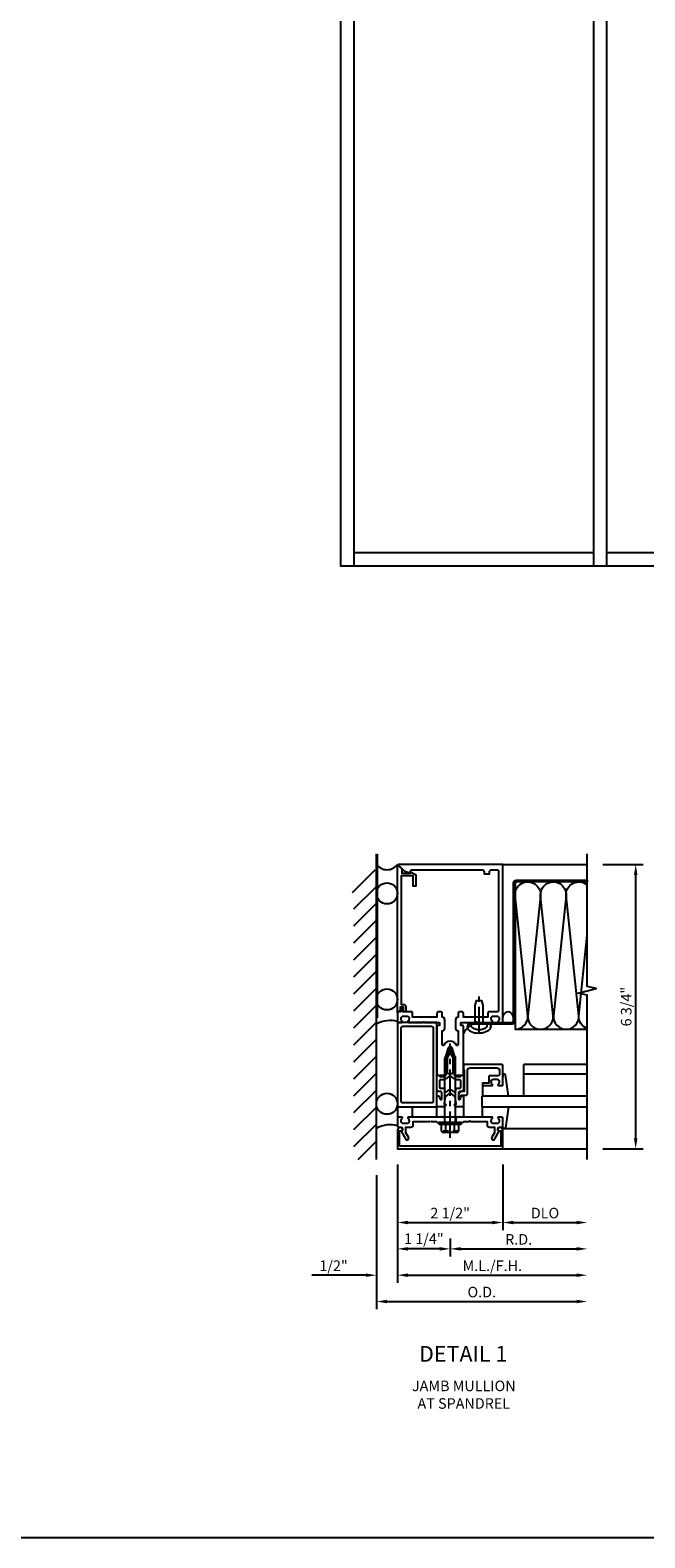
# Model space of a CAD drawing. Extents: x 0 to 136, y 0 to 88.
# Drawn here: x 37 to 51, y 0 to 36 of the extents above; entities that cross this region are included whole.
import ezdxf
from ezdxf.enums import TextEntityAlignment as Align

# ---------------------------------------------------------------- set-up
doc = ezdxf.new("R2010")
doc.units = 0
doc.header["$LTSCALE"] = 0.5
doc.header["$MEASUREMENT"] = 0
doc.linetypes.add('CENTER', pattern=[2, 1.25, -0.25, 0.25, -0.25])
doc.linetypes.add('HIDDEN', pattern=[0.375, 0.25, -0.125])
doc.layers.get('0').update_dxf_attribs({"color": 4, "linetype": 'CONTINUOUS'})
for name, color, linetype in [('CENTER', 1, 'CENTER'), ('DIME', 2, 'CONTINUOUS'), ('FORMAT', 7, 'CONTINUOUS'), ('HIDDEN', 3, 'HIDDEN'), ('TEXT', 3, 'CONTINUOUS')]:
    doc.layers.add(name, color=color, linetype=linetype)
doc.styles.get("Standard").update_dxf_attribs({"font": 'arial.ttf'})
doc.dimstyles.new('EXT_ON-OFF', dxfattribs={"dimscale": 2, "dimtxt": 0.125, "dimasz": 0.125, "dimexe": 0.09, "dimexo": 0.1875, "dimgap": 0.05, "dimtad": 3, "dimdec": 5, "dimzin": 3, "dimdsep": 46, "dimlunit": 5, "dimtxsty": 'Standard', "dimcen": 0, "dimse2": 1, "dimazin": 0, "dimtfac": 1, "dimtdec": 4, "dimtofl": 0, "dimtmove": 0, "dimatfit": 0, "dimfxl": 0, "dimfrac": 2, "dimtolj": 1, "dimtzin": 3, "dimarcsym": 0})
doc.dimstyles.new('EXT_ON-ON', dxfattribs={"dimscale": 2, "dimtxt": 0.125, "dimasz": 0.125, "dimexe": 0.09, "dimexo": 0.1875, "dimgap": 0.05, "dimtad": 3, "dimdec": 5, "dimzin": 3, "dimdsep": 46, "dimlunit": 5, "dimtxsty": 'Standard', "dimcen": 0, "dimadec": 0, "dimazin": 0, "dimtfac": 1, "dimtdec": 4, "dimtofl": 0, "dimtmove": 0, "dimatfit": 0, "dimfxl": 0, "dimfrac": 2, "dimtolj": 1, "dimtzin": 3, "dimarcsym": 0})
doc.dimstyles.new('EXT_ON-ONNL', dxfattribs={"dimscale": 2, "dimtxt": 0.125, "dimasz": 0.125, "dimexe": 0.09, "dimexo": 0.1875, "dimgap": 0.05, "dimtad": 3, "dimdec": 5, "dimzin": 3, "dimdsep": 46, "dimlunit": 5, "dimtxsty": 'Standard', "dimcen": 0, "dimadec": 0, "dimazin": 0, "dimtfac": 1, "dimtdec": 4, "dimtofl": 0, "dimtmove": 2, "dimatfit": 3, "dimfxl": 0, "dimfrac": 2, "dimtolj": 1, "dimtzin": 3, "dimarcsym": 0})

# ---------------------------------------------------------------- blocks, each defined once
blk = doc.blocks.new('*D39')
at = {"layer": 'DIME', "color": 0, "lineweight": -2}
for p, q in [((50.3, 16.359), (51.257, 16.359)), ((51.077, 9.859), (51.077, 16.109)), ((50.3, 9.609), (51.257, 9.609))]:
    blk.add_line(p, q, dxfattribs=at)
at = {"layer": 'DIME', "color": 0}
for points in [[(51.035, 16.109), (51.119, 16.109), (51.077, 16.359)], [(51.035, 9.859), (51.119, 9.859), (51.077, 9.609)]]:
    blk.add_solid(points, dxfattribs=at)
at = {"layer": 'DIME', "color": 0, "insert": (50.852, 12.984), "char_height": 0.25, "attachment_point": 5, "rotation": 90}
blk.add_mtext('\\A1;6 3/4"', dxfattribs=at)
blk = doc.blocks.new('*D40')
at = {"layer": 'DIME', "color": 0, "lineweight": -2}
for p, q in [((45.425, 9.234), (45.425, 6.429)), ((44.675, 6.609), (43.391, 6.609)), ((45.675, 6.609), (45.925, 6.609))]:
    blk.add_line(p, q, dxfattribs=at)
at = {"layer": 'DIME', "color": 0}
for points in [[(44.675, 6.651), (44.675, 6.567), (44.925, 6.609)], [(45.675, 6.651), (45.675, 6.567), (45.425, 6.609)]]:
    blk.add_solid(points, dxfattribs=at)
at = {"layer": 'DIME', "color": 0, "insert": (43.908, 6.834), "char_height": 0.25, "attachment_point": 5}
blk.add_mtext('\\A1;1/2"', dxfattribs=at)
blk = doc.blocks.new('*D41')
at = {"layer": 'DIME', "color": 0, "lineweight": -2}
for p, q in [((45.425, 9.234), (45.425, 7.679)), ((45.675, 7.859), (47.675, 7.859))]:
    blk.add_line(p, q, dxfattribs=at)
at = {"layer": 'DIME', "color": 0}
for points in [[(45.675, 7.901), (45.675, 7.817), (45.425, 7.859)], [(47.675, 7.901), (47.675, 7.817), (47.925, 7.859)]]:
    blk.add_solid(points, dxfattribs=at)
at = {"layer": 'DIME', "color": 0, "insert": (46.675, 8.084), "char_height": 0.25, "attachment_point": 5}
blk.add_mtext('\\A1;2 1/2"', dxfattribs=at)
blk = doc.blocks.new('*D42')
at = {"layer": 'DIME', "color": 0, "lineweight": -2}
for p, q in [((47.925, 9.234), (47.925, 7.679)), ((48.175, 7.859), (49.675, 7.859))]:
    blk.add_line(p, q, dxfattribs=at)
at = {"layer": 'DIME', "color": 0}
for points in [[(48.175, 7.901), (48.175, 7.817), (47.925, 7.859)], [(49.675, 7.901), (49.675, 7.817), (49.925, 7.859)]]:
    blk.add_solid(points, dxfattribs=at)
at = {"layer": 'DIME', "color": 0, "insert": (48.925, 8.084), "char_height": 0.25, "attachment_point": 5}
blk.add_mtext('\\A1;DLO', dxfattribs=at)
blk = doc.blocks.new('*D43')
at = {"layer": 'DIME', "color": 0, "lineweight": -2}
for p, q in [((45.425, 9.234), (45.425, 6.429)), ((45.675, 6.609), (49.675, 6.609))]:
    blk.add_line(p, q, dxfattribs=at)
at = {"layer": 'DIME', "color": 0}
for points in [[(45.675, 6.651), (45.675, 6.567), (45.425, 6.609)], [(49.675, 6.651), (49.675, 6.567), (49.925, 6.609)]]:
    blk.add_solid(points, dxfattribs=at)
at = {"layer": 'DIME', "color": 0, "insert": (47.675, 6.834), "char_height": 0.25, "attachment_point": 5}
blk.add_mtext('\\A1;M.L./F.H.', dxfattribs=at)
blk = doc.blocks.new('*D44')
at = {"layer": 'DIME', "color": 0, "lineweight": -2}
for p, q in [((44.925, 8.984), (44.925, 5.804)), ((45.175, 5.984), (49.675, 5.984))]:
    blk.add_line(p, q, dxfattribs=at)
at = {"layer": 'DIME', "color": 0}
for points in [[(45.175, 6.026), (45.175, 5.942), (44.925, 5.984)], [(49.675, 6.026), (49.675, 5.942), (49.925, 5.984)]]:
    blk.add_solid(points, dxfattribs=at)
at = {"layer": 'DIME', "color": 0, "insert": (47.425, 6.209), "char_height": 0.25, "attachment_point": 5}
blk.add_mtext('\\A1;O.D.', dxfattribs=at)
blk = doc.blocks.new('B162094')
blk.add_lwpolyline([(-1.137, 1.276, -0.199773), (-1.164, 1.339), (-1.164, 1.35, -0.414214), (-1.114, 1.4), (-1.026, 1.4, -0.414214), (-0.976, 1.35), (-0.976, 1.339, -0.199773), (-1.003, 1.276, 0.669376), (-0.992, 1.25), (-0.64, 1.25), (-0.625, 1.265), (-0.61, 1.25), (-0.263, 1.25, -0.414214), (-0.253, 1.24), (-0.253, 1.184, -0.414214), (-0.263, 1.174), (-0.303, 1.174, 0.414214), (-0.313, 1.164), (-0.313, 0), (-0.273, 0), (-0.258, -0.015), (-0.243, 0), (-0.17, 0), (-0.155, -0.015), (-0.14, 0), (-0.1, 0), (-0.1, 0.43), (-0.042, 0.648, -0.767327), (0.042, 0.648), (0.1, 0.43), (0.1, 0), (0.14, 0), (0.155, -0.015), (0.17, 0), (0.243, 0), (0.258, -0.015), (0.273, 0), (0.313, 0), (0.313, 1.164, 0.414214), (0.303, 1.174), (0.263, 1.174, -0.414214), (0.253, 1.184), (0.253, 1.24, -0.414214), (0.263, 1.25), (0.61, 1.25), (0.625, 1.265), (0.64, 1.25), (0.992, 1.25, 0.669376), (1.003, 1.276, -0.199773), (0.976, 1.339), (0.976, 1.35, -0.414214), (1.026, 1.4), (1.114, 1.4, -0.414214), (1.164, 1.35), (1.164, 1.339, -0.199773), (1.137, 1.276, 0.669376), (1.148, 1.25), (1.23, 1.25, 0.414214), (1.25, 1.27), (1.25, 5), (-1.219, 5, 0.668179), (-1.226, 4.983), (-1.092, 4.849), (-0.938, 4.793), (-0.938, 4.845, -0.414214), (-0.908, 4.875), (0.745, 4.875, -0.414214), (0.805, 4.815), (0.805, 4.78), (0.93, 4.78), (0.93, 4.815, -0.414214), (0.99, 4.875), (1.12, 4.875, -0.414214), (1.15, 4.845), (1.15, 1.53, -0.414214), (1.12, 1.5), (0.915, 1.5, 0.414214), (0.895, 1.48), (0.895, 1.375), (0.313, 1.375), (0.313, 1.47, 0.414214), (0.283, 1.5), (0.218, 1.5, 0.414214), (0.188, 1.47), (0.188, 1.375, 0.414214), (0.128, 1.315), (0.128, 1.109, 0.414214), (0.188, 1.049), (0.188, 0.721, -0.790683), (0.15, 0.712, 0.616785), (-0.15, 0.712, -0.790683), (-0.188, 0.721), (-0.188, 1.049, 0.414214), (-0.128, 1.109), (-0.128, 1.315, 0.414214), (-0.188, 1.375), (-0.188, 1.47, 0.414214), (-0.218, 1.5), (-0.283, 1.5, 0.414214), (-0.313, 1.47), (-0.313, 1.375), (-0.895, 1.375), (-0.895, 1.48, 0.414214), (-0.915, 1.5), (-1.12, 1.5), (-1.12, 1.581, 1), (-1.18, 1.581), (-1.18, 1.5), (-1.23, 1.5, 0.414214), (-1.25, 1.48), (-1.25, 1.27, 0.414214), (-1.23, 1.25), (-1.148, 1.25, 0.669376)], format="xyb", close=True)
blk = doc.blocks.new('*D45')
at = {"layer": 'DIME', "color": 0, "lineweight": -2}
for p, q in [((46.675, 7.484), (46.675, 7.054)), ((46.925, 7.234), (49.675, 7.234))]:
    blk.add_line(p, q, dxfattribs=at)
at = {"layer": 'DIME', "color": 0}
for points in [[(46.925, 7.276), (46.925, 7.192), (46.675, 7.234)], [(49.675, 7.276), (49.675, 7.192), (49.925, 7.234)]]:
    blk.add_solid(points, dxfattribs=at)
at = {"layer": 'DIME', "color": 0, "insert": (48.3, 7.459), "char_height": 0.25, "attachment_point": 5}
blk.add_mtext('\\A1;R.D.', dxfattribs=at)
blk = doc.blocks.new('*D46')
at = {"layer": 'DIME', "color": 0, "lineweight": -2}
for p, q in [((45.425, 9.234), (45.425, 7.054)), ((46.425, 7.234), (45.675, 7.234)), ((46.675, 7.484), (46.675, 7.054))]:
    blk.add_line(p, q, dxfattribs=at)
at = {"layer": 'DIME', "color": 0}
for points in [[(45.675, 7.276), (45.675, 7.192), (45.425, 7.234)], [(46.425, 7.276), (46.425, 7.192), (46.675, 7.234)]]:
    blk.add_solid(points, dxfattribs=at)
at = {"layer": 'DIME', "color": 0, "insert": (46.05, 7.475), "char_height": 0.25, "attachment_point": 5}
blk.add_mtext('\\A1;1 1/4"', dxfattribs=at)
blk = doc.blocks.new('B162006')
blk.add_lwpolyline([(-1.2, -0.94), (-1.2, -0.576), (-1.17, -0.576, 1), (-1.17, -0.496), (-1.19, -0.496, 0.414214), (-1.25, -0.556), (-1.25, -1), (1.25, -1), (1.25, -0.556, 0.414214), (1.19, -0.496), (1.17, -0.496, 1), (1.17, -0.576), (1.2, -0.576), (1.2, -0.94)], format="xyb", close=True)
blk = doc.blocks.new('B162316')
blk.add_lwpolyline([(-1.15, 4.893), (-1.15, 4.793), (-0.938, 4.793), (-0.938, 4.825), (-0.823, 4.759, -0.267949), (-0.816, 4.746), (-0.816, 4.481), (-0.878, 4.481), (-0.878, 4.731), (-1.16, 4.731), (-1.16, 1.676), (-1.11, 1.676, -0.414214), (-1.05, 1.616), (-1.05, 1.536, -1), (-1.11, 1.536), (-1.11, 1.611), (-1.19, 1.611), (-1.19, 1.526, -0.414214), (-1.21, 1.506), (-1.25, 1.506), (-1.25, 4.969, -0.668179), (-1.233, 4.976)], format="xyb", close=True)
blk = doc.blocks.new('B162310-M')
for p, q in [((-0.313, -0.25), (-0.313, 0)), ((0.313, 0), (0.313, -0.25))]:
    blk.add_line(p, q)
blk = doc.blocks.new('B027850-M')
blk.add_line((-0.3, 0.15), (-0.3, 0.4))
blk.add_lwpolyline([(0.314, 0.4), (0.242, -0.103, -0.373552), (0.223, -0.12), (0.2, -0.12, -0.414214), (0.18, -0.1), (0.18, -0.056)], format="xyb")
blk = doc.blocks.new('B171300M')
for points in [[(0.747, 0.277), (0.721, 0.251, 0.198912), (0.715, 0.237), (0.715, 0.163, 0.198912), (0.721, 0.149), (0.741, 0.129, -0.198912), (0.744, 0.121), (0.744, 0.106, 0.453546), (0.757, 0.094, -0.007471), (0.804, 0.1), (1.174, 0.1), (1.261, 0.05, -0.57735), (1.261, -0.05), (1.174, -0.1), (0.804, -0.1, -0.007471), (0.757, -0.094, 0.453546), (0.744, -0.106), (0.744, -0.121, -0.198912), (0.741, -0.129), (0.721, -0.149, 0.198912), (0.715, -0.163), (0.715, -0.237, 0.198912), (0.721, -0.251), (0.747, -0.277, -0.198912), (0.75, -0.285), (0.75, -0.301, -0.414214), (0.738, -0.313), (0.42, -0.313, -0.414214), (0.357, -0.25), (0.357, -0.226, 0.414214), (0.326, -0.195), (0.19, -0.195, 0.414214), (0.17, -0.215), (0.17, -0.223, 0.414214), (0.19, -0.243), (0.193, -0.243, -0.131652), (0.203, -0.246), (0.247, -0.271, -0.267949), (0.257, -0.288), (0.257, -0.293, -0.414214), (0.237, -0.313), (0.012, -0.313, -0.414214), (0, -0.301), (0, -0.133, -0.267949), (0.01, -0.116), (0.038, -0.1, -0.57735), (0.05, -0.106), (0.05, -0.127, 0.466308), (0.073, -0.146), (0.232, -0.118, 0.176327), (0.243, -0.112), (0.316, -0.025, 0.36397), (0.316, 0.025), (0.243, 0.112, 0.176327), (0.232, 0.118), (0.073, 0.146, 0.466308), (0.05, 0.127), (0.05, 0.106, -0.57735), (0.038, 0.1), (0.01, 0.116, -0.267949), (0, 0.133), (0, 0.301, -0.414214), (0.012, 0.313), (0.237, 0.313, -0.414214), (0.257, 0.293), (0.257, 0.288, -0.267949), (0.247, 0.271), (0.203, 0.246, -0.131652), (0.193, 0.243), (0.19, 0.243, 0.414214), (0.17, 0.223), (0.17, 0.215, 0.414214), (0.19, 0.195), (0.326, 0.195, 0.414214), (0.357, 0.226), (0.357, 0.25, -0.414214), (0.42, 0.313), (0.738, 0.313, -0.414214), (0.75, 0.301), (0.75, 0.285, -0.198912)], [(0.388, 0.124, 0.414214), (0.428, 0.164), (0.428, 0.222, -0.414214), (0.448, 0.242), (0.624, 0.242, -0.414214), (0.644, 0.222), (0.644, 0.173, 0.109518), (0.652, 0.14), (0.679, 0.08, 0.092094), (0.696, 0.057, -0.424958), (0.696, -0.057, 0.092094), (0.679, -0.08), (0.652, -0.14, 0.109518), (0.644, -0.173), (0.644, -0.222, -0.414214), (0.624, -0.242), (0.448, -0.242, -0.414214), (0.428, -0.222), (0.428, -0.164, 0.414214), (0.388, -0.124), (0.367, -0.124, -0.63707), (0.352, -0.092), (0.37, -0.071, 0.36397), (0.37, 0.071), (0.352, 0.092, -0.63707), (0.367, 0.124)], [(1.243, -0.019), (1.163, -0.065), (0.806, -0.065, -0.001063), (0.799, -0.064, -0.506849), (0.783, -0.036, 0.103752), (0.791, 0, 0.103752), (0.783, 0.036, -0.506849), (0.799, 0.064, -0.001063), (0.806, 0.065), (1.163, 0.065), (1.243, 0.019, -0.57735)]]:
    blk.add_lwpolyline(points, format="xyb", close=True)
blk = doc.blocks.new('B128960')
for p, q in [((-0.24, -0.153), (-0.24, 0.156)), ((-0.205, 0.206), (-0.05, 0.206)), ((-0.205, 0.105), (-0.05, 0.105)), ((-0.05, -0.26), (-0.05, 0.26)), ((-0.05, 0.26), (0, 0.26)), ((0, -0.26), (0, 0.26)), ((0, 0.125), (1.533, 0.125)), ((1.75, 0), (1.533, 0.125)), ((1.75, 0), (1.533, -0.125)), ((-0.205, -0.101), (-0.05, -0.101)), ((-0.205, -0.203), (-0.05, -0.203)), ((-0.05, -0.26), (0, -0.26)), ((0, -0.125), (1.533, -0.125))]:
    blk.add_line(p, q)
for centre, radius, start, end in [((-0.186, 0.155), 0.0543, 110.9107, 249.0893), ((-0.071, 0.002), 0.169, 142.5556, 217.4444), ((-0.186, -0.152), 0.0543, 110.9107, 249.0893)]:
    blk.add_arc(centre, radius, start, end)
at = {"layer": 'CENTER'}
blk.add_line((-0.365, 0), (1.875, 0), dxfattribs=at)
at = {"layer": 'HIDDEN'}
for p, q in [((-0.228, 0.19), (-0.209, 0.19)), ((-0.209, -0.187), (-0.209, 0.19)), ((-0.228, -0.187), (-0.209, -0.187))]:
    blk.add_line(p, q, dxfattribs=at)
blk = doc.blocks.new('B162005')
blk.add_lwpolyline([(-0.469, -0.335), (-0.454, -0.35), (-0.325, -0.35), (-0.3, -0.375), (-0.015, -0.375), (0, -0.36), (0.015, -0.375), (0.3, -0.375), (0.325, -0.35), (0.454, -0.35), (0.469, -0.335), (0.484, -0.35), (0.876, -0.35), (0.876, -0.426, 0.414214), (0.936, -0.486), (1.05, -0.486), (1.05, -0.621), (0.989, -0.726, 1), (1.059, -0.766), (1.164, -0.583, -0.84909), (1.18, -0.486), (1.22, -0.486, 0.414214), (1.25, -0.456), (1.25, -0.27, 0.414214), (1.23, -0.25), (1.148, -0.25, 0.669376), (1.137, -0.276, -0.199773), (1.164, -0.339), (1.164, -0.35, -0.414214), (1.114, -0.4), (1.026, -0.4, -0.414214), (0.976, -0.35), (0.976, -0.339, -0.199773), (1.003, -0.276, 0.669376), (0.992, -0.25), (0.225, -0.25), (0.21, -0.235), (0.195, -0.25), (-0.195, -0.25), (-0.21, -0.235), (-0.225, -0.25), (-0.992, -0.25, 0.669376), (-1.003, -0.276, -0.199773), (-0.976, -0.339), (-0.976, -0.35, -0.414214), (-1.026, -0.4), (-1.114, -0.4, -0.414214), (-1.164, -0.35), (-1.164, -0.339, -0.199773), (-1.137, -0.276, 0.669376), (-1.148, -0.25), (-1.23, -0.25, 0.414214), (-1.25, -0.27), (-1.25, -0.456, 0.414214), (-1.22, -0.486), (-1.18, -0.486, -0.84909), (-1.164, -0.583), (-1.059, -0.766, 1), (-0.989, -0.726), (-1.05, -0.621), (-1.05, -0.486), (-0.936, -0.486, 0.414214), (-0.876, -0.426), (-0.876, -0.35), (-0.484, -0.35)], format="xyb", close=True)
blk = doc.blocks.new('B162335')
at = {"layer": 'HIDDEN'}
for p, q in [((-0.133, -0.25), (-0.133, -0.375)), ((0.133, -0.25), (0.133, -0.375))]:
    blk.add_line(p, q, dxfattribs=at)
blk.add_blockref('B162005', (0, 0))
blk = doc.blocks.new('B027857-M')
for p, q in [((-0.18, 0.4), (-0.18, 0.15)), ((0.18, 0.15), (0.18, 0.4))]:
    blk.add_line(p, q)
blk = doc.blocks.new('B171320')
for points in [[(1.98, 0.313, 0.414214), (2, 0.333), (2, 1.23, 0.414214), (1.98, 1.25), (0.02, 1.25, 0.414214), (0, 1.23), (0, 0.333, 0.414214), (0.02, 0.313)], [(0.09, 0.443), (0.09, 1.12, -0.414214), (0.13, 1.16), (1.87, 1.16, -0.414214), (1.91, 1.12), (1.91, 0.443, -0.414214), (1.87, 0.403), (0.13, 0.403, -0.414214)]]:
    blk.add_lwpolyline(points, format="xyb", close=True)
blk = doc.blocks.new('B171004')
blk.add_lwpolyline([(0.71, -0.916), (0.56, -0.916), (0.56, -0.77), (0.5, -0.77), (0.5, -0.992, 0.669376), (0.526, -1.003, -0.199773), (0.589, -0.976), (0.6, -0.976, -0.414214), (0.65, -1.026), (0.65, -1.114, -0.414214), (0.6, -1.164), (0.589, -1.164, -0.199773), (0.526, -1.137, 0.669376), (0.5, -1.148), (0.5, -1.23, 0.414214), (0.52, -1.25), (0.98, -1.25, 0.414214), (1, -1.23), (1, -0.333, 0.414214), (0.98, -0.313), (0.895, -0.313, 0.414214), (0.875, -0.333), (0.875, -0.333), (0.357, -0.333), (0.357, -0.276, 0.414214), (0.277, -0.196), (0.222, -0.196, 0.767327), (0.212, -0.233), (0.277, -0.271), (0.277, -0.383, 0.414214), (0.307, -0.413), (0.86, -0.413, -0.414214), (0.92, -0.473), (0.92, -1.11, -0.414214), (0.86, -1.17), (0.77, -1.17, -0.414214), (0.73, -1.13), (0.73, -0.936, 0.414214)], format="xyb", close=True)
blk = doc.blocks.new('B977028')
for p, q in [((-0.066, 0.186), (0, 0.186)), ((0, 0.095), (0.437, 0.095)), ((0.437, 0.095), (0.562, 0.065)), ((0.562, 0.065), (0.562, -0.065)), ((-0.066, -0.186), (0, -0.186)), ((0, -0.095), (0.437, -0.095)), ((0.437, -0.095), (0.562, -0.065))]:
    blk.add_line(p, q)
blk.add_arc((0.162, 0), 0.295, 140.7507, 219.2493)
at = {"layer": 'CENTER'}
blk.add_line((-0.219, 0), (0.684, 0), dxfattribs=at)

msp = doc.modelspace()

# ---------------------------------------------------------------- hatches: boundary and pattern name
h = msp.add_hatch()
h.set_pattern_fill('STEEL,_I', color=256, scale=2, style=2)
h.set_pattern_definition([(45, (28.25872, 2.24542), (-0.1767767, 0.1767767), []), (45, (28.25872, 2.37042), (-0.1767767, 0.1767767), [])])
edge = h.paths.add_edge_path()
edge.add_line((49.924696, 15.944913), (48.244632, 15.944862))
edge.add_arc((48.244632, 15.913862), 0.031, 90, 180)
edge.add_line((48.213632, 15.913862), (48.213632, 12.639908))
edge.add_arc((48.143632, 12.639908), 0.07, 270, 360, ccw=False)
edge.add_line((48.143632, 12.569908), (47.112632, 12.569908))
edge.add_line((47.112632, 12.569908), (47.112632, 12.608862))
edge.add_line((47.112632, 12.608862), (48.143632, 12.608862))
edge.add_arc((48.143632, 12.639862), 0.031, 270, 360)
edge.add_line((48.174632, 12.639862), (48.174632, 15.913862))
edge.add_arc((48.244632, 15.913862), 0.07, 90, 180, ccw=False)
edge.add_line((48.244632, 15.983862), (49.924696, 15.983913))
edge.add_line((49.924696, 15.983913), (49.924696, 15.944913))

# ---------------------------------------------------------------- linework, layer by layer
for p, q in [((44.073173, 63.941171), (44.073173, 23.441171)), ((44.385673, 63.941171), (44.385673, 23.441171)), ((50.073173, 63.941171), (50.073173, 23.441171)), ((50.385673, 63.941171), (50.385673, 23.441171)), ((50.073173, 23.753671), (44.385673, 23.753671)), ((56.073173, 23.753671), (50.385673, 23.753671)), ((65.698173, 23.441171), (44.073173, 23.441171)), ((44.924632, 9.358862), (44.924632, 16.607918)), ((44.359632, 15.692123), (44.894632, 16.227123)), ((45.424632, 12.838862), (45.424632, 16.358862)), ((45.424632, 16.358862), (45.455703, 16.358862)), ((47.924632, 16.358862), (49.924632, 16.358862)), ((44.389632, 15.303518), (44.924632, 15.838518)), ((44.389632, 14.900467), (44.924632, 15.435467)), ((44.389632, 14.497416), (44.924632, 15.032416)), ((44.389632, 14.094365), (44.924632, 14.629365)), ((44.389632, 13.691315), (44.924632, 14.226315)), ((44.389632, 13.288264), (44.924632, 13.823264)), ((44.389632, 12.885213), (44.924632, 13.420213)), ((44.389632, 12.482162), (44.924632, 13.017162)), ((44.389632, 12.079111), (44.924632, 12.614111)), ((44.389632, 11.67606), (44.924632, 12.21106)), ((44.389632, 11.273009), (44.924632, 11.808009)), ((48.424632, 10.858862), (48.424632, 11.608862)), ((49.924615, 11.608862), (48.424632, 11.608862)), ((44.389632, 10.869958), (44.924632, 11.404958)), ((49.924615, 11.378862), (48.424632, 11.378862)), ((44.389632, 10.466908), (44.924632, 11.001908)), ((49.924632, 10.858862), (47.424632, 10.858862)), ((47.424632, 10.858862), (47.424632, 10.608862)), ((44.389632, 10.063857), (44.924632, 10.598857)), ((47.424632, 10.608862), (49.924632, 10.608862)), ((44.389632, 9.660806), (44.924632, 10.195806)), ((47.967267, 10.088862), (49.924632, 10.088862)), ((44.490739, 9.358862), (44.924632, 9.792755)), ((47.924632, 9.608862), (49.924632, 9.608862))]:
    msp.add_line(p, q)
for points in [[(49.924607, 9.358862), (49.924607, 13.252981), (49.712355, 13.305902), (50.137179, 13.411823), (49.924927, 13.464743), (49.924607, 16.608862)], [(48.213632, 12.639908), (48.213632, 12.444908), (49.924632, 12.444908)]]:
    msp.add_lwpolyline(points)
msp.add_lwpolyline([(49.924696, 15.944913), (48.244632, 15.944862, 0.414213562), (48.213632, 15.913862), (48.213632, 12.639908, -0.414213562), (48.143632, 12.569908), (47.112632, 12.569908), (47.112632, 12.608862), (48.143632, 12.608862, 0.414213562), (48.174632, 12.639862), (48.174632, 15.913862, -0.414213562), (48.244632, 15.983862), (49.924696, 15.983913)], format="xyb", close=True)
for points in [[(48.213632, 12.444908, 0.434789217), (48.515646, 12.768753), (48.214368, 15.621017, -1.103175378), (48.816719, 15.603966), (48.517118, 12.768753, 1.072284969), (49.121146, 12.768753), (48.821545, 15.603966, -1.103175378), (49.423896, 15.621017), (49.122618, 12.768753, 0.434789217), (49.424632, 12.444908, 0.434789217), (49.72649, 12.768899), (49.423896, 15.621017, -0.668618195), (49.924707, 15.870585)], [(49.924632, 12.464122, -0.332672643), (49.727962, 12.768899), (49.924828, 14.682667)]]:
    msp.add_lwpolyline(points, format="xyb")
for centre in [(45.174632, 15.671362), (45.174632, 13.15366), (45.174632, 10.67766)]:
    msp.add_circle(centre, 0.25)
for centre, radius, start, end in [((45.174632, 16.546362), 0.3125, 216.8698976, 323.1301024), ((45.24514, 12.021213), 0.633604, 73.5434723, 120.3876647), ((47.46949, 12.080297), 0.550783, 106.3294426, 151.0284356), ((48.049632, 12.733862), 0.125, 0, 180), ((45.24514, 9.545213), 0.633604, 73.5434723, 120.3876647)]:
    msp.add_arc(centre, radius, start, end)
msp.add_ellipse((47.362632, 12.507908), major_axis=(-0.283386, -0.013878), ratio=0.528931029, start_param=-0.516828695, end_param=3.473776474)
at = {"layer": 'FORMAT'}
msp.add_lwpolyline([(136, 0.375), (0.375, 0.375), (0.375, 88)], dxfattribs=at)
at = {"layer": 'HIDDEN', "const_width": 0.03}
msp.add_lwpolyline([(44.954632, 12.716366), (44.954632, 16.608862)], dxfattribs=at)

# ---------------------------------------------------------------- block references
for name, p in [('B162094', (46.674632, 11.358862)), ('B162316', (46.674632, 11.358862)), ('B027857-M', (45.604632, 10.208862)), ('B162310-M', (46.674632, 10.608862)), ('B027850-M', (47.744632, 10.208862)), ('B162335', (46.674632, 10.608862)), ('B162335', (46.674632, 10.608862)), ('B162006', (46.674632, 10.608862))]:
    msp.add_blockref(name, p)
at = {"rotation": 90}
for name, p in [('B977028', (47.362632, 12.569908)), ('B171320', (46.674632, 10.608862)), ('B171300M', (46.674632, 10.608862)), ('B128960', (46.674632, 10.233862)), ('B171004', (46.674632, 10.608862))]:
    msp.add_blockref(name, p, dxfattribs=at)
at = {"xscale": -1, "rotation": 180}
msp.add_blockref('B027850-M', (47.744632, 11.258862), dxfattribs=at)

# ---------------------------------------------------------------- texts
at = {"layer": 'TEXT', "linetype": 'Continuous'}
msp.add_text('DETAIL 1', height=0.375, dxfattribs=at).set_placement((46.984048, 4.554523), align=Align.CENTER)
at = {"layer": 'TEXT', "insert": (46.997949, 4.106258), "char_height": 0.25, "width": 5.15625, "attachment_point": 2}
msp.add_mtext('JAMB MULLION\\PAT SPANDREL', dxfattribs=at)

# ---------------------------------------------------------------- dimensions: what is measured, and where the dimension line sits
at = {"layer": 'DIME'}
for base, p1, p2, angle, dimstyle, picture, middle in [((51.077132, 16.358862), (49.924632, 9.608862), (49.924632, 16.358862), 90, 'EXT_ON-ON', '*D39', (50.852132, 12.983862)), ((44.924632, 6.608862), (45.424632, 9.608862), (44.924632, 9.358862), 180, 'EXT_ON-OFF', '*D40', (43.907966, 6.833862)), ((47.924632, 7.858862), (45.424632, 9.608862), (47.924632, 9.608862), 180, 'EXT_ON-OFF', '*D41', (46.674632, 8.083862))]:
    dim = msp.add_linear_dim(base=base, p1=p1, p2=p2, angle=angle, dimstyle=dimstyle, override={"dimpost": '"'}, dxfattribs=at)
    dim.commit()
    dim.dimension.update_dxf_attribs({"geometry": picture, "text_midpoint": middle})
for base, p1, text, picture, middle in [((49.924632, 5.983862), (44.924632, 9.358862), 'O.D.', '*D44', (47.424632, 6.208862)), ((49.924632, 6.608862), (45.424632, 9.608862), 'M.L./F.H.', '*D43', (47.674632, 6.833862)), ((49.924632, 7.233862), (46.674632, 7.858862), 'R.D.', '*D45', (48.299632, 7.458862)), ((49.924632, 7.858862), (47.924632, 9.608862), 'DLO', '*D42', (48.924632, 8.083862))]:
    dim = msp.add_linear_dim(base=base, p1=p1, p2=(49.924632, 9.358862), angle=180, text=text, dimstyle='EXT_ON-OFF', override={"dimpost": '"'}, dxfattribs=at)
    dim.commit()
    dim.dimension.update_dxf_attribs({"geometry": picture, "text_midpoint": middle})
dim = msp.add_linear_dim(base=(45.424632, 7.233862), p1=(46.674632, 7.858862), p2=(45.424632, 9.608862), angle=180, dimstyle='EXT_ON-ONNL', override={"dimpost": '"'}, dxfattribs=at)
dim.commit()
dim.dimension.update_dxf_attribs({"geometry": '*D46', "text_midpoint": (46.049632, 7.47458), "dimtype": 160})

doc.saveas('drawing.dxf')
